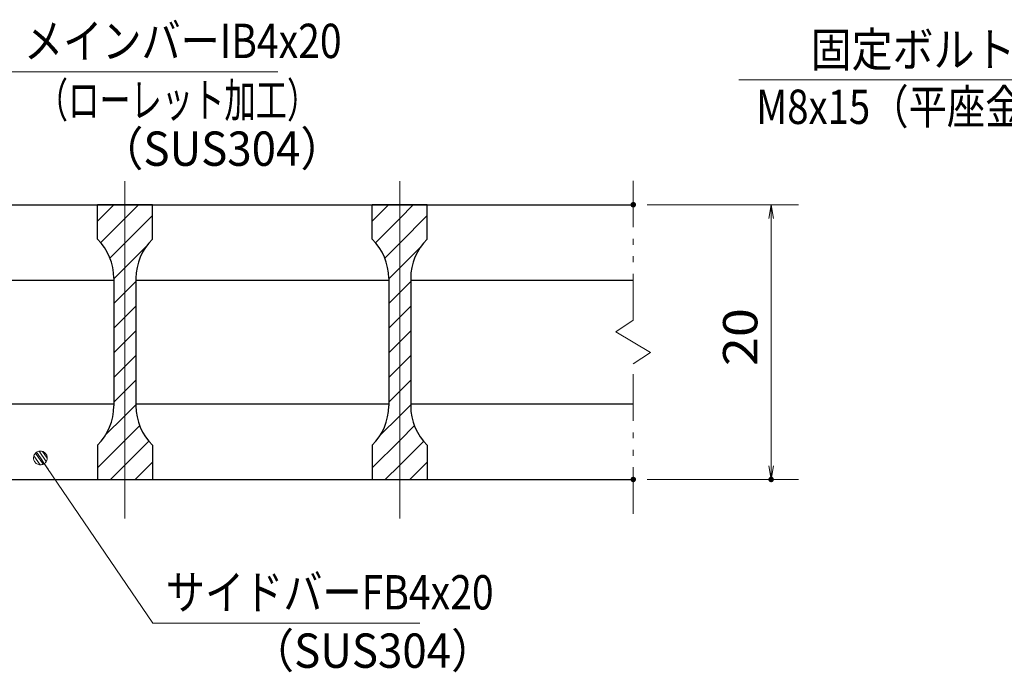
# Model space of a CAD drawing. Units: millimetres. Extents: x -1050 to 1050, y -743 to 742.
# Drawn here: x -333 to 26, y -434 to -196 of the extents above; entities that cross this region are included whole.
import ezdxf

# ---------------------------------------------------------------- set-up
doc = ezdxf.new("R2010")
doc.units = ezdxf.units.MM
doc.header["$LTSCALE"] = 5
doc.linetypes.add('JWW_CENTER1', pattern=[6.773333, 4.233333, -0.846667, 0.846667, -0.846667])
doc.linetypes.add('JWW_PHANTOM1', pattern=[6.773333, 3.386667, -0.846667, 0.423333, -0.846667, 0.423333, -0.846667])
for name, color, linetype in [('ハッチング', 7, 'Continuous'), ('中心線', 7, 'Continuous'), ('寸法注釈', 7, 'Continuous'), ('想像線', 7, 'Continuous'), ('蓋', 7, 'Continuous')]:
    doc.layers.add(name, color=color, linetype=linetype)
doc.styles.add('ＭＳ ゴシック', font='txt', dxfattribs={"height": 1})

# ---------------------------------------------------------------- blocks, each defined once
blk = doc.blocks.new('_OPEN_0-1_')
at = {"layer": '寸法注釈', "color": 2, "linetype": 'Continuous', "lineweight": 5}
for p, q in [((-1, 0.167), (0, 0)), ((0, 0), (-1, -0.167)), ((0, 0), (-1, 0))]:
    blk.add_line(p, q, dxfattribs=at)
blk = doc.blocks.new('_Dot_0-1_')
at = {"layer": '寸法注釈', "color": 2, "linetype": 'Continuous', "lineweight": 5}
for p, q in [((-0.5, 0), (-1, 0)), ((-0.496, 0.063), (-0.5, 0)), ((-0.5, 0), (-0.496, -0.063)), ((0, 0), (-0.5, 0)), ((-0.5, 0), (0, 0)), ((-0.484, 0.124), (-0.496, 0.063)), ((-0.465, 0.184), (-0.484, 0.124)), ((-0.438, 0.241), (-0.465, 0.184)), ((-0.405, 0.294), (-0.438, 0.241)), ((-0.364, 0.342), (-0.405, 0.294)), ((-0.319, 0.385), (-0.364, 0.342)), ((-0.268, 0.422), (-0.319, 0.385)), ((-0.213, 0.452), (-0.268, 0.422)), ((-0.155, 0.476), (-0.213, 0.452)), ((-0.094, 0.491), (-0.155, 0.476)), ((-0.031, 0.499), (-0.094, 0.491)), ((0.031, 0.499), (-0.031, 0.499)), ((0.5, 0), (0, 0)), ((0, 0), (0, 0)), ((0, 0), (0, 0)), ((0, 0), (0, 0)), ((0, 0), (0, 0)), ((0, 0), (0, 0)), ((0, 0), (0, 0)), ((0, 0), (0, 0)), ((0, 0), (0, 0)), ((0, 0), (0, 0)), ((0, 0), (0, 0)), ((0, 0), (0, 0)), ((0, 0), (0, 0)), ((0, 0), (0, 0)), ((0, 0), (0, 0)), ((0, 0), (0, 0)), ((0, 0), (0, 0)), ((0, 0), (0, 0)), ((0, 0), (0, 0)), ((0, 0), (0, 0)), ((0, 0), (0, 0)), ((0, 0), (0, 0)), ((0, 0), (0, 0)), ((0, 0), (0, 0)), ((0, 0), (0, 0)), ((0, 0), (0, 0)), ((0, 0), (0, 0)), ((0, 0), (0, 0)), ((0, 0), (0, 0)), ((0, 0), (0, 0)), ((0, 0), (0, 0)), ((0, 0), (0, 0)), ((0, 0), (0, 0)), ((0, 0), (0, 0)), ((0, 0), (0, 0)), ((0, 0), (0, 0)), ((0, 0), (0, 0)), ((0, 0), (0, 0)), ((0, 0), (0, 0)), ((0, 0), (0, 0)), ((0, 0), (0, 0)), ((0, 0), (0, 0)), ((0, 0), (0, 0)), ((0, 0), (0, 0)), ((0, 0), (0, 0)), ((0, 0), (0, 0)), ((0, 0), (0, 0)), ((0, 0), (0, 0)), ((0, 0), (0, 0)), ((0, 0), (0, 0)), ((0, 0), (0, 0)), ((0, 0), (0.5, 0)), ((0.094, 0.491), (0.031, 0.499)), ((0.155, 0.476), (0.094, 0.491)), ((0.213, 0.452), (0.155, 0.476)), ((0.268, 0.422), (0.213, 0.452)), ((0.319, 0.385), (0.268, 0.422)), ((0.364, 0.342), (0.319, 0.385)), ((0.405, 0.294), (0.364, 0.342)), ((0.438, 0.241), (0.405, 0.294)), ((0.465, 0.184), (0.438, 0.241)), ((0.484, 0.124), (0.465, 0.184)), ((0.496, 0.063), (0.484, 0.124)), ((0.5, 0), (0.496, 0.063)), ((-0.496, -0.063), (-0.484, -0.124)), ((-0.484, -0.124), (-0.465, -0.184)), ((-0.465, -0.184), (-0.438, -0.241)), ((-0.438, -0.241), (-0.405, -0.294)), ((-0.405, -0.294), (-0.364, -0.342)), ((-0.364, -0.342), (-0.319, -0.385)), ((-0.319, -0.385), (-0.268, -0.422)), ((-0.268, -0.422), (-0.213, -0.452)), ((-0.213, -0.452), (-0.155, -0.476)), ((-0.155, -0.476), (-0.094, -0.491)), ((-0.094, -0.491), (-0.031, -0.499)), ((-0.031, -0.499), (0.031, -0.499)), ((0.031, -0.499), (0.094, -0.491)), ((0.094, -0.491), (0.155, -0.476)), ((0.155, -0.476), (0.213, -0.452)), ((0.213, -0.452), (0.268, -0.422)), ((0.268, -0.422), (0.319, -0.385)), ((0.319, -0.385), (0.364, -0.342)), ((0.364, -0.342), (0.405, -0.294)), ((0.405, -0.294), (0.438, -0.241)), ((0.438, -0.241), (0.465, -0.184)), ((0.465, -0.184), (0.484, -0.124)), ((0.484, -0.124), (0.496, -0.063)), ((0.496, -0.063), (0.5, 0))]:
    blk.add_line(p, q, dxfattribs=at)
at = {"layer": '寸法注釈', "color": 2, "linetype": 'Continuous', "lineweight": 20}
for p, q in [((0.489, 0.1), (-0.489, 0.1)), ((0.399, 0.3), (-0.399, 0.3)), ((0.458, -0.199), (-0.458, -0.199)), ((0.3, -0.399), (-0.3, -0.399))]:
    blk.add_line(p, q, dxfattribs=at)

msp = doc.modelspace()

# ---------------------------------------------------------------- linework, layer by layer
at = {"layer": 'DEFPOINTS', "color": 4, "linetype": 'Continuous', "lineweight": 5, "const_width": 1}
for points in [[(-108.98, -263.81, 0.414214), (-109.48, -263.31, 0.414214), (-109.98, -263.81, 0.414214), (-109.48, -264.31, 0.414214)], [(-108.98, -363.81, 0.414214), (-109.48, -363.31, 0.414214), (-109.98, -363.81, 0.414214), (-109.48, -364.31, 0.414214)], [(-58.81, -363.81, 0.414214), (-59.31, -363.31, 0.414214), (-59.81, -363.81, 0.414214), (-59.31, -364.31, 0.414214)]]:
    msp.add_lwpolyline(points, format="xyb", close=True, dxfattribs=at)
at = {"layer": 'ハッチング', "color": 4, "linetype": 'Continuous', "lineweight": 15}
for p, q in [((-304.48, -263.81), (-304.48, -276.31)), ((-294.48, -263.81), (-304.48, -263.81)), ((-304.48, -269.78), (-298.51, -263.81)), ((-294.48, -263.81), (-294.48, -363.81)), ((-284.48, -263.81), (-294.48, -263.81)), ((-294.48, -363.81), (-294.48, -263.81)), ((-294.48, -268.76), (-289.53, -263.81)), ((-284.48, -276.31), (-284.48, -263.81)), ((-204.48, -263.81), (-204.48, -276.31)), ((-194.48, -263.81), (-204.48, -263.81)), ((-204.48, -269.78), (-198.51, -263.81)), ((-194.48, -263.81), (-194.48, -363.81)), ((-184.48, -263.81), (-194.48, -263.81)), ((-194.48, -363.81), (-194.48, -263.81)), ((-194.48, -268.76), (-189.53, -263.81)), ((-184.48, -276.31), (-184.48, -263.81)), ((-294.48, -277.74), (-284.48, -267.74)), ((-194.48, -277.74), (-184.48, -267.74)), ((-303.34, -277.62), (-294.48, -268.76)), ((-203.34, -277.62), (-194.48, -268.76)), ((-299.95, -283.21), (-294.48, -277.74)), ((-294.48, -286.72), (-286.72, -278.97)), ((-199.95, -283.21), (-194.48, -277.74)), ((-194.48, -286.72), (-186.72, -278.97)), ((-298.48, -290.72), (-294.48, -286.72)), ((-198.48, -290.72), (-194.48, -286.72)), ((-298.48, -290.59), (-298.48, -337.03)), ((-294.48, -295.7), (-290.48, -291.7)), ((-290.48, -337.03), (-290.48, -290.59)), ((-198.48, -290.59), (-198.48, -337.03)), ((-194.48, -295.7), (-190.48, -291.7)), ((-190.48, -337.03), (-190.48, -290.59)), ((-298.48, -299.7), (-294.48, -295.7)), ((-198.48, -299.7), (-194.48, -295.7)), ((-294.48, -304.68), (-290.48, -300.68)), ((-194.48, -304.68), (-190.48, -300.68)), ((-298.48, -308.68), (-294.48, -304.68)), ((-198.48, -308.68), (-194.48, -304.68)), ((-294.48, -313.66), (-290.48, -309.66)), ((-194.48, -313.66), (-190.48, -309.66)), ((-298.48, -317.66), (-294.48, -313.66)), ((-198.48, -317.66), (-194.48, -313.66)), ((-294.48, -322.64), (-290.48, -318.64)), ((-194.48, -322.64), (-190.48, -318.64)), ((-298.48, -326.64), (-294.48, -322.64)), ((-198.48, -326.64), (-194.48, -322.64)), ((-294.48, -331.62), (-290.48, -327.62)), ((-194.48, -331.62), (-190.48, -327.62)), ((-298.48, -335.62), (-294.48, -331.62)), ((-198.48, -335.62), (-194.48, -331.62)), ((-294.48, -340.6), (-290.48, -336.6)), ((-194.48, -340.6), (-190.48, -336.6)), ((-301.74, -347.86), (-294.48, -340.6)), ((-201.74, -347.86), (-194.48, -340.6)), ((-294.48, -349.58), (-289.09, -344.19)), ((-194.48, -349.58), (-189.09, -344.19)), ((-304.48, -359.58), (-294.48, -349.58)), ((-294.48, -358.56), (-285.75, -349.84)), ((-204.48, -359.58), (-194.48, -349.58)), ((-194.48, -358.56), (-185.75, -349.84)), ((-304.48, -351.31), (-304.48, -363.81)), ((-284.48, -363.81), (-284.48, -351.31)), ((-204.48, -351.31), (-204.48, -363.81)), ((-184.48, -363.81), (-184.48, -351.31)), ((-290.74, -363.81), (-284.48, -357.54)), ((-190.74, -363.81), (-184.48, -357.54)), ((-299.72, -363.81), (-294.48, -358.56)), ((-199.72, -363.81), (-194.48, -358.56)), ((-304.48, -363.81), (-294.48, -363.81)), ((-294.48, -363.81), (-284.48, -363.81)), ((-204.48, -363.81), (-194.48, -363.81)), ((-194.48, -363.81), (-184.48, -363.81))]:
    msp.add_line(p, q, dxfattribs=at)
for centre, start, end in [((-318.48, -290.59), 0, 45.573), ((-270.48, -290.59), 134.427, 180), ((-218.48, -290.59), 0, 45.573), ((-170.48, -290.59), 134.427, 180), ((-318.48, -337.03), 314.427, 0), ((-270.48, -337.03), 180, 225.573), ((-218.48, -337.03), 314.427, 0), ((-170.48, -337.03), 180, 225.573)]:
    msp.add_arc(centre, 20, start, end, dxfattribs=at)
at = {"layer": '中心線', "color": 6, "linetype": 'JWW_CENTER1', "lineweight": 18}
for p, q in [((-294.48, -378.04), (-294.48, -251.11)), ((-194.48, -378.04), (-194.48, -251.11))]:
    msp.add_line(p, q, dxfattribs=at)
at = {"layer": '寸法注釈', "color": 2, "linetype": 'Continuous', "lineweight": 18}
for p, q in [((-238.79, -215.42), (-335.98, -215.42)), ((-71.03, -218.36), (109.61, -218.36)), ((-104.48, -263.81), (-49.31, -263.81)), ((-59.31, -268.81), (-59.31, -358.81)), ((-284.36, -416.12), (-324.67, -356.8)), ((-104.48, -363.81), (-49.31, -363.81)), ((-187.17, -416.12), (-284.36, -416.12))]:
    msp.add_line(p, q, dxfattribs=at)
at = {"layer": '想像線', "color": 4, "linetype": 'JWW_PHANTOM1', "lineweight": 15}
for p, q in [((-109.48, -305.86), (-109.48, -251.31)), ((-109.48, -305.86), (-115.77, -310.07)), ((-115.77, -310.07), (-109.48, -313.81)), ((-103.18, -317.54), (-109.48, -313.81)), ((-109.48, -321.76), (-103.18, -317.54)), ((-109.48, -376.31), (-109.48, -321.76))]:
    msp.add_line(p, q, dxfattribs=at)
at = {"layer": '蓋', "color": 5, "linetype": 'Continuous', "lineweight": 25}
for p, q in [((-879.48, -263.81), (-109.48, -263.81)), ((-284.48, -263.81), (-304.48, -263.81)), ((-304.48, -276.31), (-304.48, -263.81)), ((-284.48, -276.31), (-284.48, -263.81)), ((-184.48, -263.81), (-204.48, -263.81)), ((-204.48, -276.31), (-204.48, -263.81)), ((-184.48, -276.31), (-184.48, -263.81)), ((-390.48, -291.31), (-298.48, -291.31)), ((-298.48, -290.59), (-298.48, -337.03)), ((-290.48, -290.59), (-290.48, -337.03)), ((-290.48, -291.31), (-198.48, -291.31)), ((-198.48, -290.59), (-198.48, -337.03)), ((-190.48, -290.59), (-190.48, -337.03)), ((-190.48, -291.31), (-109.48, -291.31)), ((-390.48, -336.31), (-298.48, -336.31)), ((-290.48, -336.31), (-198.48, -336.31)), ((-190.48, -336.31), (-109.48, -336.31)), ((-304.48, -351.31), (-304.48, -363.81)), ((-284.48, -351.31), (-284.48, -363.81)), ((-204.48, -351.31), (-204.48, -363.81)), ((-184.48, -351.31), (-184.48, -363.81)), ((-879.48, -363.81), (-109.48, -363.81)), ((-304.48, -363.81), (-284.48, -363.81)), ((-204.48, -363.81), (-184.48, -363.81))]:
    msp.add_line(p, q, dxfattribs=at)
for centre, start, end in [((-318.48, -290.59), 0, 45.573), ((-270.48, -290.59), 134.427, 180), ((-218.48, -290.59), 0, 45.573), ((-170.48, -290.59), 134.427, 180), ((-318.48, -337.03), 314.427, 0), ((-270.48, -337.03), 180, 225.573), ((-218.48, -337.03), 314.427, 0), ((-170.48, -337.03), 180, 225.573)]:
    msp.add_arc(centre, 20, start, end, dxfattribs=at)

# ---------------------------------------------------------------- block references
at = {"layer": '寸法注釈', "color": 2, "linetype": 'Continuous', "lineweight": 18, "xscale": 5, "yscale": 5}
for name, p, rotation in [('_OPEN_0-1_', (-59.31, -263.81), 90), ('_Dot_0-1_', (-325.24, -355.98), 124.8530788013463), ('_OPEN_0-1_', (-59.31, -363.81), 270)]:
    msp.add_blockref(name, p, dxfattribs=dict(at, rotation=rotation))

# ---------------------------------------------------------------- texts
at = {"layer": '寸法注釈', "color": 7, "linetype": 'Continuous', "lineweight": 18, "style": 'ＭＳ ゴシック'}
for s, height, width, p in [('メインバーIB4x20', 12.5, 0.835387, (-331.2, -210.42)), ('固定ボルト（SUS304）', 12.5, 0.8744, (-44.94, -213.57)), ('（ローレット加工）', 12.497, 0.667747, (-326.57, -231.97)), ('M8x15（平座金、袋ナット付）', 12.4968, 0.81858, (-64.77, -234.4)), ('（SUS304）', 12.497, 0.936313, (-303.72, -249.64)), ('サイドバーFB4x20', 12.5, 0.835387, (-279.58, -411.12)), ('（SUS304）', 12.497, 0.936313, (-248.87, -432.36))]:
    msp.add_text(s, height=height, dxfattribs=dict(at, width=width)).set_placement(p)
at = {"layer": '寸法注釈', "color": 7, "linetype": 'Continuous', "lineweight": 18, "style": 'ＭＳ ゴシック', "width": 1.115358}
msp.add_text('20', height=12.497, rotation=90, dxfattribs=at).set_placement((-64.31, -322.54))

doc.saveas('drawing.dxf')
